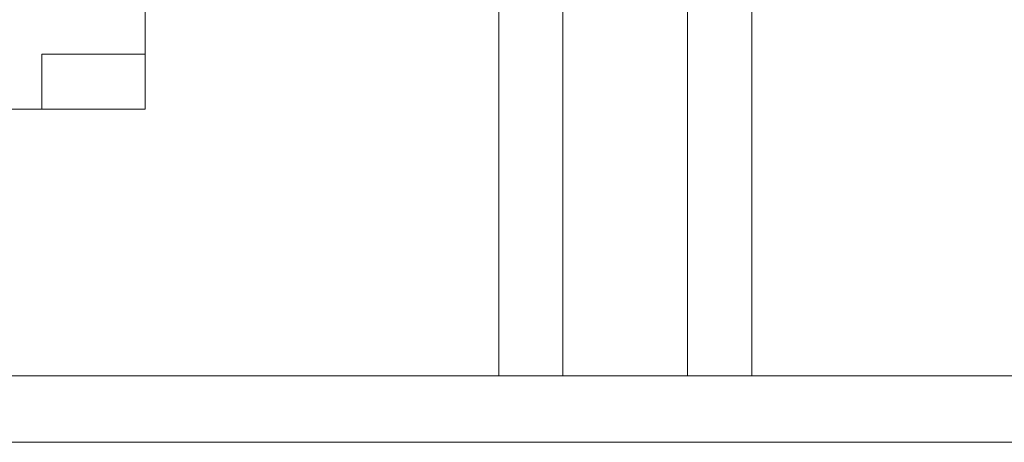
# Model space of a CAD drawing. Units: metres. Extents: x -17.7 to 18.6, y -5.5 to 12.
# Drawn here: x 3.2 to 6.2, y -0.2 to 1.1 of the extents above; entities that cross this region are included whole.
import ezdxf

# ---------------------------------------------------------------- set-up
doc = ezdxf.new("R2010")
doc.units = ezdxf.units.M
doc.header["$MEASUREMENT"] = 0
for name, color, linetype, true_color in [('000 HELP', 1, 'Continuous', 0xff0000), ('001 BATIS', 7, 'Continuous', 0x808000), ('001 DALLE SALLE', 7, 'Continuous', 0x800000), ('100 PILIERS scene', 5, 'Continuous', 0x0000ff), ('101 GRADIN', 7, 'Continuous', 0xff6600)]:
    doc.layers.add(name, color=color, linetype=linetype, true_color=true_color)

msp = doc.modelspace()

# ---------------------------------------------------------------- linework, layer by layer
at = {"layer": '000 HELP', "lineweight": 13}
msp.add_line((-17.6799, 0), (18.5906, 0), dxfattribs=at)
at = {"layer": '001 BATIS', "lineweight": 13}
for p, q in [((15.8407, 0), (-12.2907, 0)), ((15.1442, 0), (-1.5957, 0)), ((-1.5957, 0), (15.1442, 0)), ((15.1442, 0), (-1.5957, 0)), ((-1.5957, 0), (15.1442, 0))]:
    msp.add_line(p, q, dxfattribs=at)
at = {"layer": '001 DALLE SALLE', "lineweight": 13}
for p, q in [((11.6483, 0), (-12.0757, 0)), ((-12.0757, 0), (11.6483, 0)), ((11.6483, -0.1999), (-12.0757, -0.1999))]:
    msp.add_line(p, q, dxfattribs=at)
at = {"layer": '100 PILIERS scene', "lineweight": 13}
for p, q in [((4.68, 3.555), (4.68, 0)), ((4.68, 0), (4.68, 3.555)), ((4.68, 3.555), (4.68, 0)), ((4.68, 0), (4.68, 3.555)), ((4.8725, 3.555), (4.8725, 0)), ((4.8725, 0), (4.8725, 3.555)), ((4.8725, 3.555), (4.8725, 0)), ((4.8725, 0), (4.8725, 3.555)), ((5.2475, 0), (5.2475, 3.555)), ((5.2475, 0), (5.2475, 3.555)), ((5.44, 0), (5.44, 3.555)), ((5.44, 0), (5.44, 3.555)), ((4.68, 0), (4.68, 0)), ((5.44, 0), (4.68, 0)), ((4.68, 0), (4.68, 0)), ((5.44, 0), (4.68, 0)), ((4.8725, 0), (4.8725, 0)), ((5.2475, 0), (4.8725, 0)), ((4.8725, 0), (4.8725, 0)), ((5.2475, 0), (4.8725, 0))]:
    msp.add_line(p, q, dxfattribs=at)
at = {"layer": '101 GRADIN', "lineweight": 13}
for p, q in [((3.6181, 0.7999), (3.6181, 1.0999)), ((3.6181, 1.0999), (3.6181, 0.7999)), ((3.6181, 0.7999), (3.6181, 1.0999)), ((3.6181, 0.7999), (3.6181, 1.0999)), ((3.618, 0.9649), (3.308, 0.9649)), ((3.308, 0.9649), (3.308, 0.9649)), ((3.308, 0.9649), (3.618, 0.9649)), ((3.308, 0.9649), (3.308, 0.7999)), ((3.308, 0.7999), (3.308, 0.9649)), ((3.618, 0.9649), (3.308, 0.9649)), ((3.308, 0.9649), (3.308, 0.9649)), ((3.308, 0.9649), (3.618, 0.9649)), ((3.308, 0.9649), (3.308, 0.7999)), ((3.308, 0.7999), (3.308, 0.9649)), ((3.618, 0.9649), (3.618, 0.9649)), ((3.618, 0.7999), (3.618, 0.9649)), ((3.618, 0.9649), (3.618, 0.9649)), ((3.618, 0.7999), (3.618, 0.9649)), ((2.8681, 0.7999), (3.6181, 0.7999)), ((3.6181, 0.7999), (2.8681, 0.7999)), ((2.8681, 0.7999), (3.6181, 0.7999)), ((2.8681, 0.7999), (3.6181, 0.7999)), ((3.308, 0.7999), (3.308, 0.7999)), ((3.618, 0.7999), (3.308, 0.7999)), ((3.308, 0.7999), (3.308, 0.7999)), ((3.618, 0.7999), (3.308, 0.7999)), ((3.6181, 0.7999), (3.6181, 0.7999)), ((3.6181, 0.7999), (3.6181, 0.7999)), ((11.0611, 0.0001), (2.118, 0)), ((11.0611, 0.0001), (2.118, 0))]:
    msp.add_line(p, q, dxfattribs=at)

doc.saveas('drawing.dxf')
